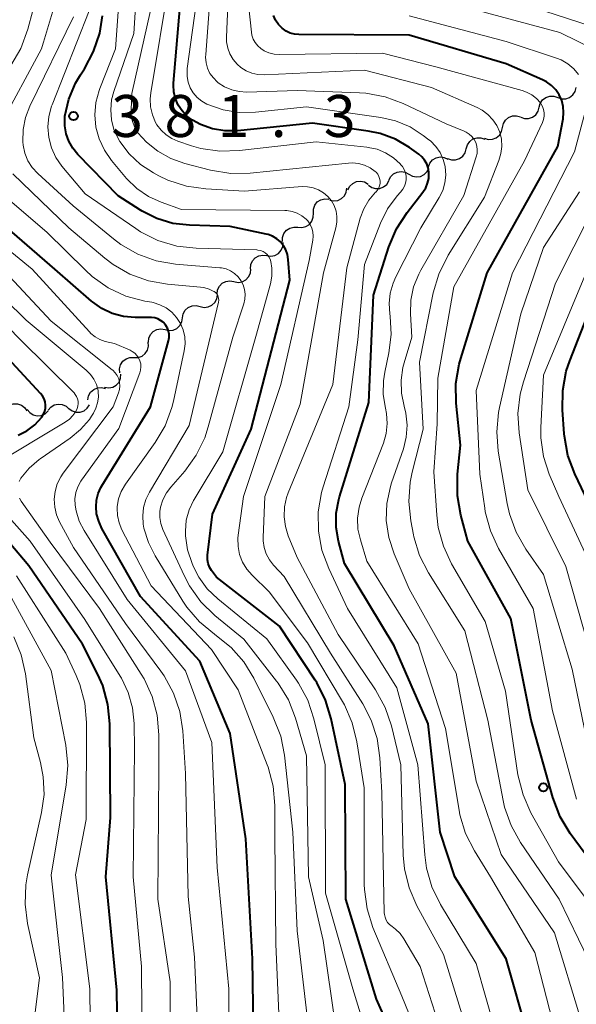
# Model space of a CAD drawing. Units: metres. Extents: x -62000 to -60337, y 22500 to 24000.
# Drawn here: x -61368 to -61318, y 23388 to 23476 of the extents above; entities that cross this region are included whole.
import ezdxf

# ---------------------------------------------------------------- set-up
doc = ezdxf.new("R2010")
doc.units = ezdxf.units.M
for name, color, linetype, lineweight in [('510200_細流', 7, 'Continuous', 30), ('710100_等高線(計曲線)', 7, 'Continuous', 40), ('710200_等高線(主曲線)', 7, 'Continuous', 13), ('731200_図化機測定による標高点', 7, 'Continuous', 40)]:
    doc.layers.add(name, color=color, linetype=linetype, lineweight=lineweight)
doc.styles.add('Style-WORKING', font='MS Gothic.ttf')

msp = doc.modelspace()

# ---------------------------------------------------------------- linework, layer by layer
at = {"layer": '510200_細流', "linetype": 'Continuous', "lineweight": 30, "flags": 128}
for points in [[(-61319.721, 23468.663), (-61319.373, 23468.545), (-61319.006, 23468.546), (-61318.659, 23468.663), (-61318.367, 23468.887), (-61318.162, 23469.192), (-61318.067, 23469.546)], [(-61321.375, 23467.779), (-61321.28, 23468.134), (-61321.075, 23468.438), (-61320.783, 23468.662), (-61320.435, 23468.78), (-61320.069, 23468.781), (-61319.721, 23468.663)], [(-61323.028, 23466.895), (-61322.681, 23466.777), (-61322.314, 23466.778), (-61321.966, 23466.896), (-61321.674, 23467.12), (-61321.47, 23467.424), (-61321.375, 23467.779)], [(-61324.658, 23465.968), (-61324.577, 23466.326), (-61324.385, 23466.639), (-61324.102, 23466.875), (-61323.76, 23467.006), (-61323.394, 23467.022), (-61323.041, 23466.918)], [(-61326.274, 23465.018), (-61325.922, 23464.914), (-61325.555, 23464.93), (-61325.213, 23465.062), (-61324.93, 23465.297), (-61324.738, 23465.61), (-61324.658, 23465.968)], [(-61327.894, 23464.075), (-61327.795, 23464.429), (-61327.587, 23464.73), (-61327.292, 23464.951), (-61326.943, 23465.064), (-61326.576, 23465.061), (-61326.23, 23464.938)], [(-61329.559, 23463.212), (-61329.213, 23463.09), (-61328.846, 23463.086), (-61328.497, 23463.199), (-61328.202, 23463.42), (-61327.994, 23463.722), (-61327.894, 23464.075)], [(-61331.273, 23462.457), (-61331.138, 23462.799), (-61330.9, 23463.078), (-61330.585, 23463.267), (-61330.226, 23463.345), (-61329.862, 23463.304), (-61329.53, 23463.147)], [(-61333.027, 23461.798), (-61332.707, 23461.618), (-61332.346, 23461.553), (-61331.983, 23461.605), (-61331.655, 23461.773), (-61331.398, 23462.035), (-61331.241, 23462.366)], [(-61334.814, 23461.229), (-61334.656, 23461.56), (-61334.399, 23461.823), (-61334.072, 23461.99), (-61333.709, 23462.042), (-61333.348, 23461.977), (-61333.027, 23461.798)], [(-61340.092, 23459.48), (-61339.732, 23459.407), (-61339.368, 23459.455), (-61339.038, 23459.617), (-61338.778, 23459.876), (-61338.614, 23460.204), (-61338.565, 23460.568)], [(-61338.467, 23460.393), (-61338.301, 23460.721), (-61338.038, 23460.976), (-61337.706, 23461.136), (-61337.342, 23461.179), (-61336.983, 23461.105), (-61336.667, 23460.917)], [(-61336.643, 23460.824), (-61336.343, 23460.612), (-61335.991, 23460.51), (-61335.624, 23460.525), (-61335.281, 23460.658), (-61334.999, 23460.893), (-61334.808, 23461.206)], [(-61341.56, 23458.319), (-61341.555, 23458.686), (-61341.432, 23459.032), (-61341.205, 23459.321), (-61340.897, 23459.521), (-61340.542, 23459.613), (-61340.176, 23459.584)], [(-61342.944, 23457.054), (-61342.578, 23457.026), (-61342.222, 23457.117), (-61341.915, 23457.317), (-61341.687, 23457.606), (-61341.564, 23457.952), (-61341.56, 23458.319)], [(-61344.328, 23455.789), (-61344.323, 23456.156), (-61344.2, 23456.502), (-61343.973, 23456.791), (-61343.665, 23456.991), (-61343.31, 23457.082), (-61342.944, 23457.054)], [(-61345.715, 23454.528), (-61345.351, 23454.476), (-61344.991, 23454.546), (-61344.671, 23454.726), (-61344.426, 23455), (-61344.282, 23455.337), (-61344.254, 23455.703)], [(-61347.176, 23453.352), (-61347.148, 23453.718), (-61347.003, 23454.055), (-61346.758, 23454.33), (-61346.439, 23454.51), (-61346.078, 23454.579), (-61345.715, 23454.528)], [(-61348.654, 23452.2), (-61348.294, 23452.133), (-61347.931, 23452.186), (-61347.603, 23452.352), (-61347.346, 23452.615), (-61347.187, 23452.945), (-61347.143, 23453.31)], [(-61350.166, 23451.091), (-61350.122, 23451.455), (-61349.963, 23451.786), (-61349.706, 23452.049), (-61349.378, 23452.215), (-61349.015, 23452.268), (-61348.654, 23452.2)], [(-61351.681, 23449.987), (-61351.324, 23449.901), (-61350.959, 23449.936), (-61350.624, 23450.085), (-61350.354, 23450.334), (-61350.178, 23450.656), (-61350.115, 23451.018)], [(-61353.247, 23448.955), (-61353.185, 23449.317), (-61353.009, 23449.639), (-61352.739, 23449.889), (-61352.403, 23450.038), (-61352.038, 23450.072), (-61351.681, 23449.987)], [(-61354.813, 23447.924), (-61354.456, 23447.838), (-61354.091, 23447.873), (-61353.755, 23448.022), (-61353.485, 23448.272), (-61353.309, 23448.593), (-61353.247, 23448.955)], [(-61356.296, 23446.777), (-61356.264, 23447.143), (-61356.115, 23447.478), (-61355.866, 23447.749), (-61355.544, 23447.926), (-61355.183, 23447.99), (-61354.82, 23447.934)], [(-61357.59, 23445.423), (-61357.223, 23445.424), (-61356.876, 23445.544), (-61356.585, 23445.768), (-61356.382, 23446.075), (-61356.287, 23446.429), (-61356.313, 23446.795)], [(-61358.867, 23444.05), (-61358.892, 23444.416), (-61358.797, 23444.771), (-61358.594, 23445.077), (-61358.304, 23445.302), (-61357.957, 23445.422), (-61357.59, 23445.423)], [(-61360.218, 23442.757), (-61359.854, 23442.705), (-61359.494, 23442.774), (-61359.175, 23442.955), (-61358.929, 23443.229), (-61358.785, 23443.566), (-61358.757, 23443.932)], [(-61361.71, 23441.624), (-61361.645, 23441.986), (-61361.467, 23442.307), (-61361.195, 23442.554), (-61360.859, 23442.701), (-61360.494, 23442.733), (-61360.137, 23442.645)], [(-61369.014, 23440.932), (-61368.725, 23441.159), (-61368.379, 23441.281), (-61368.012, 23441.286), (-61367.663, 23441.173), (-61367.368, 23440.955), (-61367.159, 23440.653)], [(-61365.275, 23440.708), (-61365.038, 23440.99), (-61364.724, 23441.179), (-61364.365, 23441.258), (-61364, 23441.218), (-61363.667, 23441.064), (-61363.402, 23440.81)], [(-61363.41, 23440.874), (-61363.116, 23440.653), (-61362.768, 23440.54), (-61362.401, 23440.543), (-61362.053, 23440.664), (-61361.764, 23440.889), (-61361.562, 23441.196)], [(-61367.145, 23440.781), (-61366.915, 23440.495), (-61366.604, 23440.299), (-61366.248, 23440.212), (-61365.881, 23440.245), (-61365.546, 23440.392), (-61365.275, 23440.641)]]:
    msp.add_lwpolyline(points, dxfattribs=at)
at = {"layer": '710100_等高線(計曲線)', "linetype": 'Continuous', "lineweight": 40, "flags": 128}
for points, elevation in [([(-61322.38, 23384.87), (-61324.33, 23391.67), (-61328.91, 23399), (-61330.23, 23403), (-61331.31, 23412.69), (-61334.34, 23419.66), (-61338.79, 23427), (-61339.31, 23429), (-61339.52, 23430.24), (-61339.52, 23431.5), (-61339.29, 23432.74), (-61339.22, 23432.97), (-61336.61, 23441.39), (-61336.19, 23451), (-61334.8, 23455.32), (-61334.12, 23456.93), (-61333.17, 23458.39), (-61331.76, 23460.21), (-61331.52, 23460.58), (-61331.35, 23461), (-61331.25, 23461.43), (-61331.23, 23461.88), (-61331.23, 23462), (-61331.3, 23462.37), (-61331.43, 23462.73), (-61331.62, 23463.06), (-61331.86, 23463.35), (-61332.14, 23463.58), (-61332.98, 23464.18), (-61334.23, 23464.92), (-61335.58, 23465.43), (-61336.65, 23465.65), (-61341.65, 23466.35), (-61348.35, 23465.69), (-61349.47, 23465.68), (-61350.58, 23465.86), (-61351.64, 23466.23), (-61352.37, 23466.63), (-61352.87, 23467), (-61353.3, 23467.45), (-61353.64, 23467.97), (-61353.88, 23468.54), (-61354.02, 23469.15), (-61354.06, 23469.77), (-61354.05, 23469.95), (-61353.3, 23479)], 390), ([(-61334.08, 23383.92), (-61335.92, 23388.08), (-61338.66, 23397), (-61338.73, 23407.27), (-61339.96, 23413.14), (-61340.47, 23414.8), (-61341.26, 23416.36), (-61341.4, 23416.59), (-61344.59, 23421.41), (-61350.22, 23425.78), (-61350.66, 23426.39), (-61350.83, 23426.68), (-61350.95, 23427), (-61351.02, 23427.33), (-61351.02, 23427.67), (-61351.01, 23427.75), (-61350.57, 23431.43), (-61347.13, 23439), (-61343.67, 23452.33), (-61343.81, 23454.19), (-61343.88, 23454.62), (-61344.02, 23455.03), (-61344.23, 23455.41), (-61344.5, 23455.75), (-61344.83, 23456.03), (-61345.2, 23456.25), (-61345.61, 23456.41), (-61345.77, 23456.45), (-61349, 23457.14), (-61352.62, 23457.24), (-61354.11, 23457.41), (-61355.54, 23457.84), (-61356.87, 23458.51), (-61357, 23458.59), (-61359, 23459.88), (-61362.61, 23463.56), (-61363.07, 23464.12), (-61363.43, 23464.74), (-61363.67, 23465.42), (-61363.78, 23466.13), (-61363.78, 23466.85), (-61363.76, 23467), (-61363.42, 23468.51), (-61362.83, 23469.94), (-61362.38, 23470.69), (-61362.03, 23471.23), (-61361.2, 23472.77), (-61360.65, 23474.42), (-61360.42, 23475.96)], 380), ([(-61315, 23397.98), (-61318.59, 23402.88), (-61319.49, 23404.37), (-61320.15, 23406.09), (-61322.08, 23413), (-61323.91, 23422.09), (-61327.76, 23429), (-61328.39, 23431.34), (-61328.69, 23433.05), (-61328.69, 23434.8), (-61328.68, 23434.98), (-61328.41, 23437.59), (-61328.79, 23441.35), (-61328.82, 23443.09), (-61328.54, 23444.82), (-61328.39, 23445.34), (-61326.01, 23453), (-61319.71, 23464.29), (-61319.24, 23466.76), (-61319.19, 23467.31), (-61319.23, 23467.86), (-61319.36, 23468.39), (-61319.59, 23468.89), (-61319.9, 23469.35), (-61320.28, 23469.74), (-61320.73, 23470.07), (-61321.07, 23470.24), (-61324.32, 23471.68), (-61333, 23474.24), (-61342.86, 23474.28), (-61343.26, 23474.32), (-61343.64, 23474.42), (-61344, 23474.59), (-61344.36, 23474.85), (-61344.68, 23475.18), (-61344.93, 23475.56), (-61345.12, 23475.98)], 400), ([(-61346.85, 23381.15), (-61347, 23391.69), (-61347.59, 23402.41), (-61349, 23411.81), (-61351.72, 23418.28), (-61357, 23424.06), (-61360.46, 23430.15), (-61360.75, 23430.79), (-61360.93, 23431.46), (-61360.98, 23432.06), (-61360.94, 23432.66), (-61360.79, 23433.25), (-61360.55, 23433.81), (-61360.46, 23433.95), (-61356.12, 23441), (-61354.51, 23446.92), (-61354.46, 23447.2), (-61354.45, 23447.49), (-61354.5, 23447.77), (-61354.6, 23448.04), (-61354.74, 23448.29), (-61354.79, 23448.35), (-61354.98, 23448.57), (-61355.21, 23448.74), (-61355.47, 23448.88), (-61355.74, 23448.96), (-61356.03, 23449), (-61356.1, 23449), (-61357.5, 23449), (-61358.53, 23449.09), (-61359.53, 23449.36), (-61360.47, 23449.79), (-61361.31, 23450.39), (-61361.4, 23450.46), (-61364.68, 23453.32), (-61371, 23458.78)], 370), ([(-61315.22, 23428.78), (-61318.19, 23435.03), (-61318.8, 23436.66), (-61319.12, 23438.38), (-61319.14, 23438.59), (-61319.3, 23440.73), (-61319.27, 23442.47), (-61318.95, 23444.19), (-61318.64, 23445.12), (-61316.33, 23451)], 410), ([(-61367.95, 23438.48), (-61367.17, 23438.88), (-61366.47, 23439.41), (-61365.83, 23440.1), (-61365.68, 23440.34), (-61365.57, 23440.61), (-61365.51, 23440.89), (-61365.5, 23441.17), (-61365.54, 23441.46), (-61365.63, 23441.73), (-61365.76, 23441.98), (-61365.94, 23442.21), (-61370.69, 23447.31)], 360), ([(-61356.53, 23356.14), (-61355.99, 23362.01), (-61356.61, 23373), (-61358.32, 23377.28), (-61358.82, 23378.95), (-61359.02, 23380.85), (-61359.13, 23388.87), (-61360.12, 23399), (-61359.7, 23404.3), (-61359.76, 23412.67), (-61359.92, 23414.41), (-61360.38, 23416.09), (-61360.82, 23417.08), (-61362.19, 23419.81), (-61367, 23426.79), (-61370.53, 23430.96)], 360)]:
    msp.add_lwpolyline(points, dxfattribs=dict(at, elevation=elevation))
at = {"layer": '710200_等高線(主曲線)', "linetype": 'Continuous', "lineweight": 13, "flags": 128}
for points, elevation in [([(-61369.61, 23466.09), (-61365.85, 23473), (-61362.83, 23483.17)], 374), ([(-61367.71, 23473.03), (-61367.08, 23474.75), (-61364.86, 23483.14)], 372), ([(-61331.47, 23383), (-61333.66, 23388.34), (-61336.23, 23394.47), (-61336.76, 23396.14), (-61336.99, 23397.86), (-61337.01, 23398.31), (-61337.03, 23406.97), (-61337.67, 23411.08), (-61338.08, 23412.77), (-61338.78, 23414.37), (-61338.96, 23414.67), (-61342.08, 23419.92), (-61345.51, 23424.49), (-61347.04, 23425.96), (-61347.52, 23426.51), (-61347.89, 23427.14), (-61348.16, 23427.82), (-61348.29, 23428.53), (-61348.31, 23429.26), (-61348.28, 23429.54), (-61347.8, 23433), (-61344.48, 23443), (-61341.92, 23454.08), (-61341.6, 23455.91), (-61341.57, 23456.27), (-61341.6, 23456.64), (-61341.7, 23456.99), (-61341.85, 23457.32), (-61342.06, 23457.62), (-61342.21, 23457.77), (-61342.58, 23458.08), (-61343, 23458.32), (-61343.45, 23458.47), (-61343.93, 23458.55), (-61344.11, 23458.56), (-61353.35, 23458.65), (-61355.17, 23459.3), (-61356.31, 23459.82), (-61357.34, 23460.53), (-61358.25, 23461.43), (-61359.61, 23463.04), (-61360.24, 23463.95), (-61360.71, 23464.95), (-61361, 23466.01), (-61361.1, 23467.11), (-61361.01, 23468.21), (-61360.72, 23469.28), (-61360.65, 23469.47), (-61359.24, 23473), (-61358.65, 23481.35)], 382), ([(-61317.07, 23396.93), (-61319.66, 23400.34), (-61322.11, 23404.73), (-61322.82, 23406.32), (-61323.27, 23408.13), (-61324.39, 23415.61), (-61326.19, 23421.81), (-61329.2, 23426.99), (-61329.94, 23428.56), (-61330.4, 23430.24), (-61330.53, 23431.33), (-61330.8, 23435.2), (-61330.5, 23439.5), (-61330.44, 23443.56), (-61329, 23451.74), (-61322.7, 23463), (-61321.08, 23466.42), (-61320.98, 23466.7), (-61320.93, 23466.99), (-61320.93, 23467.29), (-61320.98, 23467.58), (-61321.08, 23467.86), (-61321.22, 23468.12), (-61321.26, 23468.18), (-61321.62, 23468.57), (-61322.03, 23468.89), (-61322.5, 23469.14), (-61322.88, 23469.27), (-61330.6, 23471.4), (-61335.37, 23472.63), (-61344.6, 23472.49), (-61345.07, 23472.53), (-61345.53, 23472.65), (-61345.97, 23472.84), (-61346.26, 23473.03), (-61346.53, 23473.27), (-61346.76, 23473.56), (-61346.94, 23473.88), (-61347.05, 23474.22), (-61347.1, 23474.49), (-61347.78, 23480.84)], 398), ([(-61325.27, 23385.18), (-61327, 23391.26), (-61330.19, 23396.54), (-61330.96, 23398.11), (-61331.44, 23399.78), (-61331.6, 23400.96), (-61332.21, 23409), (-61334.1, 23415.9), (-61338.5, 23423), (-61340.19, 23426.56), (-61340.79, 23428.19), (-61341.11, 23429.89), (-61341.12, 23431.63), (-61340.83, 23433.34), (-61340.67, 23433.87), (-61338.38, 23441), (-61337.58, 23447), (-61337, 23453.74), (-61335.56, 23457.43), (-61334.92, 23458.72), (-61334.07, 23459.88), (-61333.77, 23460.21), (-61333.57, 23460.45), (-61333.42, 23460.72), (-61333.32, 23461.01), (-61333.27, 23461.31), (-61333.27, 23461.62), (-61333.33, 23461.93), (-61333.44, 23462.22), (-61333.59, 23462.48), (-61333.73, 23462.65), (-61333.79, 23462.72), (-61334.4, 23463.27), (-61335.1, 23463.72), (-61335.87, 23464.03), (-61336.67, 23464.2), (-61336.77, 23464.22), (-61341.3, 23464.7), (-61348.16, 23463.91), (-61349.91, 23463.86), (-61351.63, 23464.11), (-61352.44, 23464.34), (-61353.66, 23464.74), (-61354.22, 23464.98), (-61354.73, 23465.31), (-61355.17, 23465.73), (-61355.54, 23466.22), (-61355.66, 23466.43), (-61355.95, 23467.1), (-61356.11, 23467.82), (-61356.14, 23468.55), (-61356.09, 23469.07), (-61354.46, 23479)], 388), ([(-61350.5, 23470.4), (-61350.8, 23470.81), (-61351.01, 23471.27), (-61351.14, 23471.75), (-61351.19, 23472.25), (-61351.18, 23472.49), (-61350.65, 23479.35)], 394), ([(-61316.14, 23389.86), (-61319.58, 23397), (-61323.03, 23402.07), (-61323.89, 23403.59), (-61324.46, 23405.23), (-61324.6, 23405.84), (-61325.95, 23413), (-61328.03, 23421), (-61331.27, 23426.18), (-61332.06, 23427.73), (-61332.57, 23429.4), (-61332.6, 23429.57), (-61332.84, 23430.81), (-61333.03, 23432.54), (-61332.9, 23434.28), (-61332.72, 23435.17), (-61331.75, 23439), (-61332.06, 23445), (-61330.84, 23451.19), (-61330.35, 23452.87), (-61329.5, 23454.56), (-61326.26, 23459.74), (-61324.97, 23463.03), (-61324.79, 23463.65), (-61324.71, 23464.29), (-61324.75, 23464.93), (-61324.9, 23465.55), (-61325.16, 23466.14), (-61325.52, 23466.67), (-61325.96, 23467.14), (-61326.47, 23467.52), (-61326.91, 23467.75), (-61331, 23469.54), (-61337, 23471.09), (-61345.96, 23470.69), (-61346.52, 23470.72), (-61347.06, 23470.84), (-61347.58, 23471.05), (-61348.05, 23471.35), (-61348.37, 23471.63), (-61348.73, 23472.06), (-61349.02, 23472.55), (-61349.21, 23473.08), (-61349.31, 23473.64), (-61349.32, 23474.04), (-61349.13, 23479)], 396), ([(-61357.61, 23474.39), (-61357.34, 23478.66)], 384), ([(-61349.63, 23467.55), (-61351.07, 23468.06), (-61351.53, 23468.32), (-61351.94, 23468.66), (-61352.29, 23469.06), (-61352.56, 23469.52), (-61352.75, 23470.02), (-61352.84, 23470.54), (-61352.85, 23471.08), (-61352.83, 23471.25), (-61351.88, 23478.12)], 392), ([(-61335.93, 23382.07), (-61338.04, 23389), (-61340.46, 23397.54), (-61340.5, 23409), (-61341.51, 23413.14), (-61342.06, 23414.79), (-61342.9, 23416.32), (-61343.07, 23416.57), (-61345.71, 23420.29), (-61350.1, 23423.84), (-61351.04, 23424.74), (-61351.81, 23425.8), (-61352.27, 23426.7), (-61352.4, 23427), (-61352.8, 23428.22), (-61352.99, 23429.49), (-61353, 23429.91), (-61352.92, 23430.87), (-61352.67, 23431.79), (-61352.27, 23432.65), (-61352.22, 23432.74), (-61349.65, 23437), (-61346.69, 23447.31), (-61345.4, 23452.01), (-61345.27, 23452.7), (-61345.26, 23453.4), (-61345.36, 23454), (-61345.43, 23454.22), (-61345.54, 23454.43), (-61345.69, 23454.61), (-61345.86, 23454.76), (-61346.06, 23454.89), (-61346.28, 23454.97), (-61346.51, 23455.02), (-61346.62, 23455.03), (-61352.04, 23455.18), (-61353.77, 23455.38), (-61355.45, 23455.87), (-61357, 23456.65), (-61357.44, 23456.94), (-61361.96, 23460.04), (-61364.03, 23462.52), (-61364.57, 23463.3), (-61364.97, 23464.16), (-61365.21, 23465.07), (-61365.3, 23466.02), (-61365.21, 23466.96), (-61364.97, 23467.87), (-61364.92, 23468.01), (-61361.6, 23476.4)], 378), ([(-61357.79, 23469), (-61356.12, 23476.43)], 386), ([(-61314.5, 23471.99), (-61319.54, 23474.46), (-61328.96, 23477)], 404), ([(-61313.88, 23474.12), (-61322.82, 23477)], 406), ([(-61339.2, 23383), (-61340.68, 23393.32), (-61342, 23399), (-61342.17, 23409.83), (-61343.16, 23413.19), (-61343.79, 23414.81), (-61344.7, 23416.3), (-61344.85, 23416.49), (-61347.76, 23420.24), (-61350.37, 23422.37), (-61351.61, 23423.59), (-61352.63, 23425.01), (-61353.12, 23425.95), (-61355, 23430.05), (-61355.19, 23430.57), (-61355.28, 23431.11), (-61355.27, 23431.66), (-61355.22, 23432.03), (-61355.01, 23432.7), (-61354.69, 23433.33), (-61354.31, 23433.84), (-61353.06, 23435.27), (-61352.03, 23436.68), (-61351.26, 23438.25), (-61350.95, 23439.21), (-61348.75, 23447.25), (-61347.78, 23450.22), (-61347.68, 23450.64), (-61347.66, 23451.07), (-61347.71, 23451.49), (-61347.84, 23451.91), (-61348.03, 23452.29), (-61348.29, 23452.63), (-61348.61, 23452.93), (-61348.97, 23453.16), (-61349.36, 23453.33), (-61349.78, 23453.43), (-61349.92, 23453.44), (-61353.89, 23453.77), (-61355.6, 23454.07), (-61357.24, 23454.66), (-61358.76, 23455.52), (-61359.41, 23456.02), (-61363.02, 23458.98), (-61366.18, 23461.87), (-61366.68, 23462.4), (-61367.07, 23463.01), (-61367.35, 23463.68), (-61367.51, 23464.39), (-61367.53, 23464.68), (-61367.51, 23465.79), (-61367.29, 23466.88), (-61366.9, 23467.87), (-61363, 23475.86)], 376), ([(-61317.85, 23470.7), (-61318.29, 23471.23), (-61318.82, 23471.67), (-61319.42, 23472.01), (-61319.84, 23472.18), (-61324.33, 23473.67), (-61333, 23475.95)], 402), ([(-61329.34, 23382.66), (-61332.01, 23391), (-61333.46, 23393.45), (-61333.8, 23393.93), (-61334.23, 23394.34), (-61334.53, 23394.57), (-61334.74, 23394.73), (-61334.92, 23394.92), (-61335.06, 23395.14), (-61335.15, 23395.39), (-61335.21, 23395.64), (-61335.22, 23395.8), (-61335.45, 23406.55), (-61335.61, 23409.63), (-61335.86, 23411.36), (-61336.4, 23413.02), (-61337.15, 23414.46), (-61340.04, 23419), (-61344.16, 23425.84), (-61345.13, 23426.87), (-61345.49, 23427.34), (-61345.77, 23427.87), (-61345.96, 23428.43), (-61346.04, 23429.02), (-61346.04, 23429.32), (-61345.91, 23433), (-61342.75, 23441.25), (-61340.66, 23453), (-61339.55, 23457), (-61339.45, 23457.5), (-61339.45, 23458.01), (-61339.53, 23458.51), (-61339.7, 23458.99), (-61339.95, 23459.43), (-61340.27, 23459.82), (-61340.66, 23460.15), (-61341.09, 23460.41), (-61341.57, 23460.59), (-61342.07, 23460.68), (-61342.57, 23460.69), (-61347.7, 23460.3), (-61351.17, 23460.48), (-61352.9, 23460.73), (-61354.56, 23461.27), (-61355.36, 23461.65), (-61355.85, 23461.91), (-61357.01, 23462.67), (-61358.02, 23463.62), (-61358.85, 23464.73), (-61359.01, 23465), (-61359.38, 23465.81), (-61359.6, 23466.67), (-61359.67, 23467.56), (-61359.59, 23468.45), (-61359.4, 23469.18), (-61357.61, 23474.39)], 384), ([(-61368.59, 23471.53), (-61367.71, 23473.03)], 372), ([(-61317.64, 23386.24), (-61320, 23394), (-61324.77, 23401), (-61327, 23407.55), (-61328.8, 23417.2), (-61333, 23424.74), (-61334.34, 23427.87), (-61334.82, 23429.33), (-61335.04, 23430.84), (-61334.99, 23432.38), (-61334.67, 23433.88), (-61334.56, 23434.22), (-61333.51, 23437.25), (-61333.25, 23438.29), (-61333.17, 23439.37), (-61333.28, 23440.44), (-61333.43, 23441.08), (-61333.68, 23442.22), (-61333.72, 23443.38), (-61333.55, 23444.54), (-61333.45, 23444.93), (-61332.76, 23447.24), (-61332.88, 23449.32), (-61332.84, 23450.54), (-61332.6, 23451.74), (-61332.14, 23452.87), (-61331.96, 23453.22), (-61328.11, 23459.89), (-61327, 23463.34), (-61326.93, 23463.66), (-61326.91, 23463.98), (-61326.95, 23464.31), (-61327.05, 23464.62), (-61327.2, 23464.91), (-61327.39, 23465.17), (-61327.63, 23465.39), (-61327.91, 23465.57), (-61328.08, 23465.65), (-61329.7, 23466.3), (-61333.52, 23468.12), (-61335.15, 23468.72), (-61336.87, 23469.04), (-61337.44, 23469.08), (-61343, 23469.29), (-61347.51, 23469.14), (-61348.19, 23469.18), (-61348.86, 23469.34), (-61349.49, 23469.6), (-61350.06, 23469.98), (-61350.15, 23470.05), (-61350.5, 23470.4)], 394), ([(-61327.12, 23383), (-61329.94, 23392.06), (-61332.31, 23396.42), (-61333.01, 23398.02), (-61333.42, 23399.71), (-61333.53, 23400.94), (-61333.74, 23409), (-61334.58, 23412.49), (-61335.13, 23414.14), (-61336.01, 23415.73), (-61339.33, 23420.67), (-61343, 23427.55), (-61343.8, 23429.47), (-61344.06, 23430.31), (-61344.18, 23431.18), (-61344.14, 23432.06), (-61343.95, 23432.92), (-61343.81, 23433.33), (-61339.82, 23443), (-61338.58, 23453.42), (-61337.37, 23457.86), (-61337.06, 23458.7), (-61336.6, 23459.48), (-61336, 23460.19), (-61335.97, 23460.21), (-61335.83, 23460.38), (-61335.72, 23460.57), (-61335.64, 23460.77), (-61335.6, 23460.98), (-61335.6, 23461.2), (-61335.64, 23461.41), (-61335.71, 23461.61), (-61335.81, 23461.8), (-61335.95, 23461.97), (-61336.03, 23462.05), (-61336.49, 23462.37), (-61336.99, 23462.61), (-61337.52, 23462.75), (-61338.07, 23462.81), (-61338.42, 23462.79), (-61347.2, 23461.88), (-61348.94, 23461.86), (-61350.75, 23462.16), (-61353.04, 23462.75), (-61354.3, 23463.2), (-61355.47, 23463.87), (-61356.46, 23464.67), (-61356.87, 23465.07), (-61357.24, 23465.5), (-61357.53, 23465.98), (-61357.73, 23466.51), (-61357.84, 23467.07), (-61357.85, 23467.54), (-61357.79, 23469)], 386), ([(-61319.95, 23385.19), (-61321.76, 23392.24), (-61325.73, 23399), (-61327.17, 23401.32), (-61327.96, 23402.88), (-61328.46, 23404.55), (-61328.53, 23404.95), (-61329.75, 23412.25), (-61332.18, 23419.82), (-61336.78, 23427.22), (-61337.36, 23429.11), (-61337.57, 23430.08), (-61337.61, 23431.06), (-61337.47, 23432.04), (-61337.23, 23432.84), (-61335.3, 23437.76), (-61335.05, 23438.62), (-61334.95, 23439.51), (-61335.01, 23440.4), (-61335.11, 23440.89), (-61335.31, 23442.11), (-61335.29, 23443.34), (-61335.17, 23444.1), (-61334.8, 23445.84), (-61334.6, 23447.47), (-61334.68, 23449.1), (-61334.71, 23449.31), (-61334.78, 23450.24), (-61334.69, 23451.17), (-61334.44, 23452.07), (-61334.19, 23452.62), (-61331.95, 23457), (-61330.31, 23459.71), (-61330, 23460.35), (-61329.8, 23461.02), (-61329.73, 23461.72), (-61329.78, 23462.48), (-61329.95, 23463.13), (-61330.23, 23463.74), (-61330.61, 23464.29), (-61331.08, 23464.77), (-61331.23, 23464.88), (-61331.73, 23465.27), (-61332.92, 23466.03), (-61334.23, 23466.58), (-61335.54, 23466.88), (-61342.18, 23467.82), (-61346.74, 23467.35), (-61348.19, 23467.32), (-61349.63, 23467.55)], 392), ([(-61318.04, 23405.96), (-61320.17, 23413.83), (-61321.92, 23423), (-61325.01, 23428.35), (-61325.74, 23429.94), (-61326.19, 23431.62), (-61326.24, 23431.94), (-61326.67, 23435), (-61327, 23442.46), (-61323.75, 23453), (-61318.21, 23463.79), (-61317.26, 23467.39)], 402), ([(-61341.94, 23385), (-61343, 23394.18), (-61343.4, 23403), (-61344.15, 23409.88), (-61344.48, 23411.59), (-61345.14, 23413.27), (-61346.88, 23416.75), (-61347.77, 23418.21), (-61348.91, 23419.49), (-61350.07, 23420.43), (-61350.41, 23420.68), (-61351.75, 23421.79), (-61352.88, 23423.12), (-61353.23, 23423.65), (-61355.71, 23427.68), (-61356.31, 23428.88), (-61356.7, 23430.17), (-61356.76, 23430.53), (-61356.81, 23431.27), (-61356.73, 23432.02), (-61356.52, 23432.74), (-61356.21, 23433.38), (-61352.67, 23439.33), (-61350.04, 23450.37), (-61350.02, 23450.53), (-61350.03, 23450.68), (-61350.06, 23450.83), (-61350.11, 23450.97), (-61350.19, 23451.1), (-61350.3, 23451.22), (-61350.42, 23451.31), (-61350.45, 23451.33), (-61350.88, 23451.54), (-61351.35, 23451.68), (-61351.64, 23451.72), (-61354.59, 23451.97), (-61356.31, 23452.27), (-61357.95, 23452.86), (-61359.46, 23453.73), (-61360.19, 23454.29), (-61363.41, 23457), (-61368.41, 23461.84)], 374), ([(-61316.41, 23417.59), (-61319, 23426.74), (-61322.4, 23433.6), (-61323.16, 23438.68), (-61323.27, 23440.42), (-61323.07, 23442.15), (-61322.79, 23443.23), (-61319.93, 23452.07), (-61315, 23461.79)], 406), ([(-61344.49, 23383.36), (-61344.92, 23393), (-61345, 23402.59), (-61345, 23405.39), (-61345.15, 23407.12), (-61345.6, 23408.81), (-61345.68, 23409.01), (-61348.29, 23415.71), (-61350.67, 23419.33), (-61356.05, 23425), (-61358.67, 23430.03), (-61358.92, 23430.64), (-61359.07, 23431.29), (-61359.1, 23431.96), (-61359.09, 23432.1), (-61358.97, 23432.78), (-61358.74, 23433.43), (-61358.36, 23434.09), (-61355.7, 23437.82), (-61354.82, 23439.32), (-61354.21, 23440.95), (-61354.07, 23441.52), (-61353.1, 23446.01), (-61353.02, 23446.64), (-61353.05, 23447.27), (-61353.19, 23447.89), (-61353.44, 23448.47), (-61353.78, 23449), (-61354.21, 23449.46), (-61354.72, 23449.85), (-61355.28, 23450.13), (-61355.88, 23450.32), (-61356.01, 23450.35), (-61356.63, 23450.45), (-61358.31, 23450.91), (-61359.89, 23451.64), (-61361.32, 23452.65), (-61361.93, 23453.21), (-61365.38, 23456.62), (-61369.98, 23460.52)], 372), ([(-61316.66, 23409), (-61318.44, 23417.56), (-61321, 23426.04), (-61322.57, 23428.29), (-61323.44, 23429.8), (-61324.04, 23431.44), (-61324.24, 23432.36), (-61325.03, 23437.04), (-61325.17, 23438.78), (-61325.01, 23440.51), (-61324.92, 23440.94), (-61323, 23449.33), (-61321, 23455.24), (-61317.78, 23460.22)], 404), ([(-61349.12, 23381), (-61349.11, 23389), (-61350.17, 23399.83), (-61350.62, 23411), (-61353, 23417.43), (-61358.2, 23423.8), (-61362.06, 23429.95), (-61362.49, 23430.8), (-61362.77, 23431.71), (-61362.86, 23432.23), (-61362.87, 23432.79), (-61362.79, 23433.34), (-61362.61, 23433.87), (-61362.35, 23434.36), (-61362.27, 23434.47), (-61358.94, 23439.06), (-61357.07, 23444.04), (-61357, 23444.3), (-61356.97, 23444.58), (-61356.99, 23444.86), (-61357.06, 23445.13), (-61357.18, 23445.38), (-61357.33, 23445.61), (-61357.53, 23445.81), (-61357.75, 23445.97), (-61357.94, 23446.06), (-61359.34, 23446.66), (-61360.17, 23446.86), (-61360.64, 23447.02), (-61361.07, 23447.26), (-61361.45, 23447.57), (-61361.58, 23447.7), (-61366.69, 23453.31), (-61373, 23458.47)], 368), ([(-61367.86, 23434.35), (-61367.71, 23434.62), (-61366.97, 23435.53), (-61366.08, 23436.29), (-61365.97, 23436.37), (-61363.3, 23438.2), (-61362.37, 23438.97), (-61361.58, 23439.89), (-61361.38, 23440.19), (-61361.22, 23440.44), (-61360.99, 23440.88), (-61360.84, 23441.37), (-61360.77, 23441.87), (-61360.79, 23442.37), (-61360.81, 23442.48), (-61360.94, 23443), (-61361.17, 23443.48), (-61361.47, 23443.91), (-61361.86, 23444.3), (-61367.24, 23448.76), (-61373, 23454.42)], 364), ([(-61351.72, 23381), (-61352.17, 23391.83), (-61352.76, 23397.24), (-61353, 23408.25), (-61353.24, 23412.05), (-61353.5, 23413.78), (-61354.06, 23415.43), (-61354.89, 23416.96), (-61355.18, 23417.38), (-61358.35, 23421.65), (-61363, 23428.43), (-61364.24, 23430.72), (-61364.52, 23431.36), (-61364.68, 23432.05), (-61364.73, 23432.75), (-61364.65, 23433.45), (-61364.45, 23434.12), (-61364.13, 23434.75), (-61363.91, 23435.08), (-61359.44, 23441), (-61358.97, 23442.25), (-61358.89, 23442.56), (-61358.85, 23442.88), (-61358.88, 23443.19), (-61358.96, 23443.5), (-61359.09, 23443.8), (-61359.27, 23444.06), (-61359.49, 23444.29), (-61359.55, 23444.33), (-61365, 23448.68), (-61370, 23454)], 366), ([(-61370.28, 23435.75), (-61363.73, 23439.65), (-61363.36, 23439.92), (-61363.05, 23440.24), (-61362.8, 23440.6), (-61362.67, 23440.87), (-61362.61, 23441.08), (-61362.58, 23441.3), (-61362.59, 23441.52), (-61362.64, 23441.73), (-61362.72, 23441.93), (-61362.84, 23442.12), (-61362.95, 23442.25), (-61367.74, 23447), (-61373.3, 23452.7)], 362), ([(-61316.24, 23425.76), (-61319.63, 23433), (-61320.47, 23435), (-61320.99, 23436.58), (-61321.22, 23438.23), (-61321.22, 23439.17), (-61321, 23443.83), (-61317.28, 23452.72)], 408), ([(-61353.53, 23356.14), (-61352.64, 23361.36), (-61354.04, 23371), (-61356.84, 23379.16), (-61356.93, 23391), (-61357.67, 23399), (-61357.56, 23410.44), (-61357.59, 23412.72), (-61357.72, 23414.12), (-61358.1, 23415.48), (-61358.72, 23416.76), (-61358.82, 23416.93), (-61362, 23422), (-61366.86, 23429), (-61370.44, 23433.01)], 362), ([(-61350.63, 23356.15), (-61350.08, 23359.15), (-61349.92, 23360.89), (-61350.07, 23362.63), (-61350.11, 23362.84), (-61351.58, 23370.42), (-61354.32, 23379), (-61354.37, 23389.63), (-61355.45, 23397), (-61355.38, 23408.62), (-61355.37, 23411.71), (-61355.51, 23413.44), (-61355.96, 23415.13), (-61356.69, 23416.71), (-61356.94, 23417.12), (-61360.69, 23423), (-61365.08, 23428.92), (-61367.68, 23432.57), (-61367.84, 23432.84)], 364), ([(-61359.36, 23356.13), (-61359, 23361.58), (-61359.03, 23370.96), (-61359.19, 23372.69), (-61359.65, 23374.37), (-61359.82, 23374.81), (-61360.65, 23376.78), (-61361.19, 23378.44), (-61361.42, 23380.17), (-61361.44, 23380.55), (-61361.54, 23389), (-61362.83, 23399.17), (-61361.86, 23404.14), (-61361.84, 23412.79), (-61361.99, 23414.52), (-61362.43, 23416.19), (-61362.77, 23417), (-61363.7, 23419), (-61368.09, 23425.91)], 358), ([(-61362.33, 23356.12), (-61361.68, 23361), (-61361.9, 23370.1), (-61363.5, 23379), (-61363.99, 23390.01), (-61365, 23399.14), (-61363.66, 23407.22), (-61363.52, 23408.96), (-61363.7, 23410.77), (-61365, 23417.45), (-61369.08, 23424.92)], 356), ([(-61364.89, 23356.11), (-61365.41, 23365), (-61364.86, 23375.14), (-61366.65, 23385), (-61366.03, 23389.97), (-61367.1, 23394.82), (-61367.33, 23396.55), (-61367.26, 23398.29), (-61367.1, 23399.18), (-61365.85, 23404.76), (-61365.63, 23406.35), (-61365.7, 23407.95), (-61365.95, 23409.22), (-61366.56, 23411.44), (-61367.3, 23417.15), (-61367.68, 23418.85), (-61368.34, 23420.46)], 354)]:
    msp.add_lwpolyline(points, dxfattribs=dict(at, elevation=elevation))
at = {"layer": '731200_図化機測定による標高点', "linetype": 'Continuous', "lineweight": 40}
for centre in [(-61363, 23467, 381.31), (-61321, 23407, 399.75)]:
    msp.add_circle(centre, 0.375, dxfattribs=at)

# ---------------------------------------------------------------- texts
at = {"layer": '731200_図化機測定による標高点', "linetype": 'Continuous', "lineweight": 40, "style": 'Style-WORKING'}
for s, p in [('3', (-61359.62, 23465.13, -9.999)), ('8', (-61354.87, 23465.13, -9.999)), ('1', (-61350.12, 23465.13, -9.999)), ('3', (-61340.62, 23465.13, -9.999)), ('.', (-61345.37, 23465.13, -9.999))]:
    msp.add_text(s, height=3.75, dxfattribs=at).set_placement(p)

doc.saveas('drawing.dxf')
